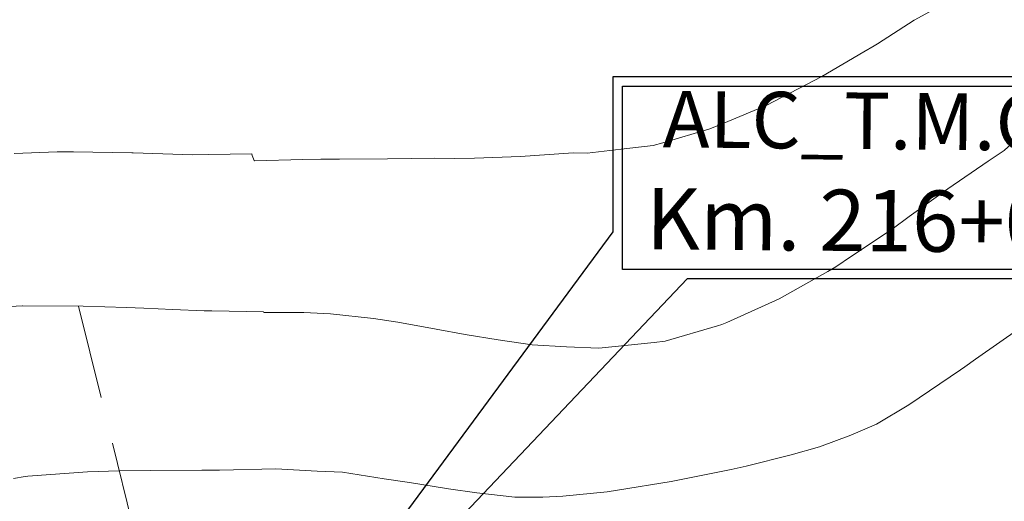
# Model space of a CAD drawing. Units: metres. Extents: x -10001 to 776453, y -8712 to 9262549.
# Drawn here: x 767939 to 767966, y 9252381 to 9252394 of the extents above; entities that cross this region are included whole.
import ezdxf

# ---------------------------------------------------------------- set-up
doc = ezdxf.new("R2010")
doc.units = ezdxf.units.M
doc.linetypes.add('DASHED', pattern=[0.75, 0.5, -0.25])
doc.layers.get('0').update_dxf_attribs({"linetype": 'CONTINUOUS'})
doc.layers.add('auxiliar', color=210, linetype='CONTINUOUS', lineweight=0, plot=False)
doc.layers.add('CONTOURS', color=7, linetype='CONTINUOUS', lineweight=0)
doc.layers.add('CONTOURS_IDX', color=15, linetype='CONTINUOUS', lineweight=0)
doc.styles.add('Arial', font='arial.ttf', dxfattribs={"height": 0.2})

msp = doc.modelspace()

# ---------------------------------------------------------------- linework, layer by layer
msp.add_lwpolyline([(767944.25314, 9252373.62043), (767955.24485, 9252388.53129), (767955.24485, 9252392.64895), (767974.40619, 9252392.64895), (767974.40619, 9252387.27915), (767957.20867, 9252387.27915), (767944.25262, 9252373.62026)])
msp.add_lwpolyline([(767955.49485, 9252392.39895), (767974.16957, 9252392.39895), (767974.16957, 9252387.52915), (767955.49485, 9252387.52915)], close=True)
at = {"color": 8, "linetype": 'DASHED', "lineweight": 9, "ltscale": 5}
msp.add_lwpolyline([(767941.05704, 9252386.55859), (767947.16053, 9252361.85316)], dxfattribs=at)
at = {"color": 2}
msp.add_circle((767939.17887, 9252381.52981), 140.50708, dxfattribs=at)
at = {"layer": 'auxiliar'}
msp.add_circle((766453.15471, 9252549.47645, 1292.5), 10000, dxfattribs=at)
at = {"layer": 'CONTOURS', "color": 8, "lineweight": 0}
for points in [[(767939.34946, 9252390.60845), (767940.49405, 9252390.65538), (767940.92244, 9252390.65734), (767942.47567, 9252390.63021), (767942.50113, 9252390.62973), (767942.508, 9252390.62964), (767944.08191, 9252390.57423), (767944.50527, 9252390.5865), (767945.6569, 9252390.59614), (767945.6692, 9252390.5594), (767945.68563, 9252390.51453), (767945.6976, 9252390.46916), (767945.71485, 9252390.42628), (767945.72402, 9252390.4102), (767947.008, 9252390.45212), (767947.4894, 9252390.46231), (767947.97983, 9252390.46187), (767949.25757, 9252390.47043), (767950.50938, 9252390.48512), (767951.02564, 9252390.48004), (767951.56599, 9252390.48694), (767952.79146, 9252390.52534), (767954.18957, 9252390.62396), (767954.55364, 9252390.62081), (767955.46245, 9252390.72477), (767956.30772, 9252390.82387), (767956.56195, 9252390.89642), (767957.81195, 9252391.2612), (767958.18567, 9252391.41671), (767959.30473, 9252391.88618), (767960.15624, 9252392.32561), (767960.78873, 9252392.65498), (767961.90423, 9252393.30401), (767962.17226, 9252393.46671), (767962.26551, 9252393.52127), (767963.23998, 9252394.14538), (767963.73597, 9252394.42433)], [(767939.34946, 9252390.60845), (767940.49405, 9252390.65538), (767940.92244, 9252390.65734), (767942.47567, 9252390.63021), (767942.50113, 9252390.62973), (767942.508, 9252390.62964), (767944.08191, 9252390.57423), (767944.50527, 9252390.5865), (767945.6569, 9252390.59614), (767945.6692, 9252390.5594), (767945.68563, 9252390.51453), (767945.6976, 9252390.46916), (767945.71485, 9252390.42628), (767945.72402, 9252390.4102), (767947.008, 9252390.45212), (767947.4894, 9252390.46231), (767947.97983, 9252390.46187), (767949.25757, 9252390.47043), (767950.50938, 9252390.48512), (767951.02564, 9252390.48004), (767951.56599, 9252390.48694), (767952.79146, 9252390.52534), (767954.18957, 9252390.62396), (767954.55364, 9252390.62081), (767955.46245, 9252390.72477), (767956.30772, 9252390.82387), (767956.56195, 9252390.89642), (767957.81195, 9252391.2612), (767958.18567, 9252391.41671), (767959.30473, 9252391.88618), (767960.15624, 9252392.32561), (767960.78873, 9252392.65498), (767961.90423, 9252393.30401), (767962.17226, 9252393.46671), (767962.26551, 9252393.52127), (767963.23998, 9252394.14538), (767963.73597, 9252394.42433)], [(767939.32673, 9252381.97727), (767939.63912, 9252382.03367), (767939.71211, 9252382.0437), (767941.2964, 9252382.15476), (767942.13844, 9252382.18588), (767942.95975, 9252382.19707), (767944.32679, 9252382.1996), (767944.62602, 9252382.20141), (767944.79834, 9252382.20657), (767946.29006, 9252382.23485), (767947.38642, 9252382.17491), (767948.06013, 9252382.14532), (767949.17252, 9252381.97352), (767949.84381, 9252381.87928), (767950.87498, 9252381.70908), (767951.62817, 9252381.60428), (767952.63601, 9252381.48879), (767953.3782, 9252381.48195), (767953.90717, 9252381.51101), (767955.08465, 9252381.62832), (767955.36624, 9252381.67491), (767956.78649, 9252381.90228), (767957.31642, 9252382.00578), (767958.38063, 9252382.21859), (767958.77862, 9252382.31292), (767959.97217, 9252382.60703), (767960.72326, 9252382.82281), (767961.55869, 9252383.13451), (767962.23605, 9252383.42037), (767963.09328, 9252383.93932), (767964.46762, 9252384.86374), (767964.58333, 9252384.94579), (767964.8678, 9252385.14539), (767966.07, 9252385.98776)], [(767939.32673, 9252381.97727), (767939.63912, 9252382.03367), (767939.71211, 9252382.0437), (767941.2964, 9252382.15476), (767942.13844, 9252382.18588), (767942.95975, 9252382.19707), (767944.32679, 9252382.1996), (767944.62602, 9252382.20141), (767944.79834, 9252382.20657), (767946.29006, 9252382.23485), (767947.38642, 9252382.17491), (767948.06013, 9252382.14532), (767949.17252, 9252381.97352), (767949.84381, 9252381.87928), (767950.87498, 9252381.70908), (767951.62817, 9252381.60428), (767952.63601, 9252381.48879), (767953.3782, 9252381.48195), (767953.90717, 9252381.51101), (767955.08465, 9252381.62832), (767955.36624, 9252381.67491), (767956.78649, 9252381.90228), (767957.31642, 9252382.00578), (767958.38063, 9252382.21859), (767958.77862, 9252382.31292), (767959.97217, 9252382.60703), (767960.72326, 9252382.82281), (767961.55869, 9252383.13451), (767962.23605, 9252383.42037), (767963.09328, 9252383.93932), (767964.46762, 9252384.86374), (767964.58333, 9252384.94579), (767964.8678, 9252385.14539), (767966.07, 9252385.98776)]]:
    msp.add_lwpolyline(points, dxfattribs=at)
at = {"layer": 'CONTOURS_IDX', "lineweight": 5}
msp.add_lwpolyline([(767937.94572, 9252386.47737), (767939.55933, 9252386.56543), (767939.5629, 9252386.56561), (767939.56677, 9252386.5656), (767941.1788, 9252386.55802), (767942.32823, 9252386.51821), (767942.79405, 9252386.50152), (767943.54808, 9252386.47106), (767944.39158, 9252386.43196), (767944.59554, 9252386.42995), (767945.97038, 9252386.40293), (767945.9784, 9252386.38842), (767947.03494, 9252386.38885), (767947.74863, 9252386.34847), (767948.88919, 9252386.22667), (767949.52854, 9252386.12852), (767950.54648, 9252385.9479), (767951.31475, 9252385.8054), (767952.19823, 9252385.66585), (767953.09785, 9252385.53324), (767954.00714, 9252385.47683), (767954.87, 9252385.44033), (767956.33271, 9252385.59364), (767956.62493, 9252385.62958), (767958.0166, 9252386.03116), (767958.13218, 9252386.06572), (767958.26757, 9252386.12236), (767959.65249, 9252386.75504), (767960.94098, 9252387.47603), (767961.15771, 9252387.60253), (767961.57705, 9252387.87993), (767962.64854, 9252388.60084), (767963.10691, 9252388.93273), (767964.13273, 9252389.66874), (767965.19851, 9252390.40451), (767965.62144, 9252390.68933), (767966.70123, 9252391.67331)], dxfattribs=at)
msp.add_lwpolyline([(767937.94572, 9252386.47737), (767939.55933, 9252386.56543), (767939.5629, 9252386.56561), (767939.56677, 9252386.5656), (767941.1788, 9252386.55802), (767942.32823, 9252386.51821), (767942.79405, 9252386.50152), (767943.54808, 9252386.47106), (767944.39158, 9252386.43196), (767944.59554, 9252386.42995), (767945.97038, 9252386.40293), (767945.9784, 9252386.38842), (767947.03494, 9252386.38885), (767947.74863, 9252386.34847), (767948.88919, 9252386.22667), (767949.52854, 9252386.12852), (767950.54648, 9252385.9479), (767951.31475, 9252385.8054), (767952.19823, 9252385.66585), (767953.09785, 9252385.53324), (767954.00714, 9252385.47683), (767954.87, 9252385.44033), (767956.33271, 9252385.59364), (767956.62493, 9252385.62958), (767958.0166, 9252386.03116), (767958.13218, 9252386.06572), (767958.26757, 9252386.12236), (767959.65249, 9252386.75504), (767960.94098, 9252387.47603), (767961.15771, 9252387.60253), (767961.57705, 9252387.87993), (767962.64854, 9252388.60084), (767963.10691, 9252388.93273), (767964.13273, 9252389.66874), (767965.19851, 9252390.40451), (767965.62144, 9252390.68933), (767966.70123, 9252391.67331)], dxfattribs=at)

# ---------------------------------------------------------------- texts
at = {"insert": (767955.74944, 9252392.40543), "char_height": 1.5, "attachment_point": 1, "rotation": 359.5, "style": 'Arial'}
msp.add_mtext_dynamic_manual_height_columns('\\pi0.54977;{\\fArial|b0|i0|c186|p34;ALC_T.M.C \\H1.0833x;Ø 36"\\P\\pi0.26862;Km. 216+077.000}', width=18.247651, gutter_width=1.6, heights=[0], dxfattribs=at)

doc.saveas('drawing.dxf')
